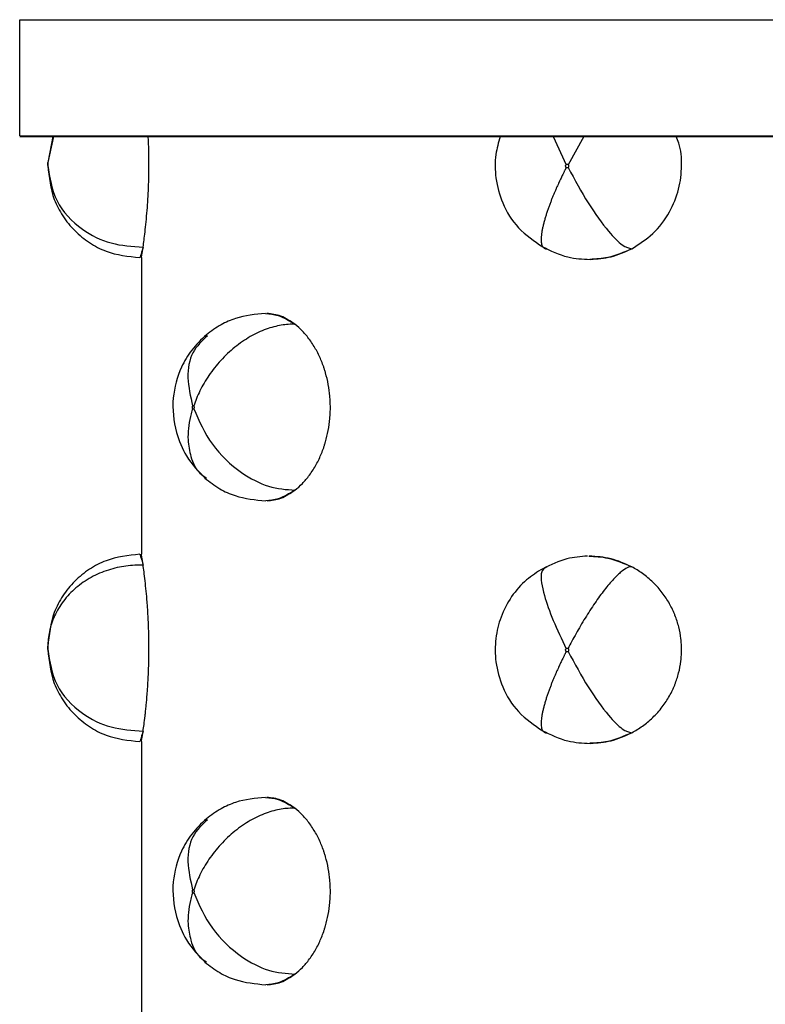
# Model space of a CAD drawing. Units: millimetres. Extents: x 4687 to 16035, y -1332 to 4598.
# Drawn here: x 5465 to 5513, y 2819 to 2882 of the extents above; entities that cross this region are included whole.
import ezdxf

# ---------------------------------------------------------------- set-up
doc = ezdxf.new("R2010")
doc.units = ezdxf.units.MM

msp = doc.modelspace()

# ---------------------------------------------------------------- linework, layer by layer
at = {"color": 7, "linetype": 'Continuous', "lineweight": 25}
for p, q in [((5465.033, 2881.948), (5898.999, 2881.948)), ((5465.033, 2874.508), (5465.033, 2881.948)), ((5465.033, 2874.508), (5898.999, 2874.508)), ((5465.033, 2874.459), (5898.999, 2874.459)), ((5467.15, 2874.459), (5466.835, 2872.807)), ((5466.835, 2872.81), (5466.835, 2872.607)), ((5472.835, 2866.708), (5472.835, 2847.709)), ((5466.835, 2841.812), (5466.835, 2841.61)), ((5472.835, 2835.71), (5472.835, 2816.712))]:
    msp.add_line(p, q, dxfattribs=at)
at = {"color": 8, "linetype": 'Continuous', "lineweight": 25}
for p, q in [((5467.202, 2874.459), (5466.835, 2872.796)), ((5499.213, 2874.459), (5500.042, 2872.659)), ((5501.165, 2874.459), (5500.157, 2872.659)), ((5466.835, 2872.803), (5466.835, 2872.796)), ((5466.835, 2841.806), (5466.835, 2841.799))]:
    msp.add_line(p, q, dxfattribs=at)
at = {"color": 7, "linetype": 'Continuous', "lineweight": 25}
for points, knots in [([(5472.938, 2867.385), (5472.979, 2867.683), (5473.063, 2868.294), (5473.2, 2869.652), (5473.294, 2871.166), (5473.321, 2872.68), (5473.307, 2873.807), (5473.273, 2874.356), (5473.267, 2874.459)], [0, 0, 0, 0, 0.200775, 0.41214, 0.602686, 0.785298, 0.959998, 1, 1, 1, 1]), ([(5495.81, 2874.459), (5495.701, 2874.081), (5495.453, 2873.222), (5495.486, 2871.749), (5495.929, 2870.111), (5496.917, 2868.495), (5497.989, 2867.769), (5498.542, 2867.395)], [0, 0, 0, 0, 0.142456, 0.324625, 0.524277, 0.755092, 1, 1, 1, 1]), ([(5504.241, 2867.275), (5504.709, 2867.574), (5505.669, 2868.188), (5506.69, 2869.548), (5507.309, 2871.064), (5507.474, 2872.579), (5507.394, 2873.741), (5507.144, 2874.323), (5507.086, 2874.459)], [0, 0, 0, 0, 0.198139, 0.406753, 0.594809, 0.775036, 0.94745, 1, 1, 1, 1]), ([(5466.835, 2872.618), (5466.835, 2872.623), (5466.835, 2872.632), (5466.835, 2872.653), (5466.835, 2872.678), (5466.835, 2872.706), (5466.835, 2872.734), (5466.835, 2872.76), (5466.835, 2872.782), (5466.835, 2872.791), (5466.835, 2872.796)], [0, 0, 0, 0, 0.132559, 0.253978, 0.371408, 0.497974, 0.622941, 0.743253, 0.864961, 1, 1, 1, 1]), ([(5466.835, 2872.618), (5466.952, 2871.832), (5467.186, 2870.265), (5468.831, 2868.525), (5470.845, 2867.513), (5472.242, 2867.428), (5472.938, 2867.385)], [0, 0, 0, 0, 0.279983, 0.55814, 0.780002, 1, 1, 1, 1]), ([(5466.835, 2872.607), (5466.914, 2871.865), (5467.035, 2870.723), (5467.771, 2869.35), (5468.532, 2868.405), (5469.477, 2867.643), (5470.851, 2866.908), (5471.992, 2866.787), (5472.735, 2866.708)], [0, 0, 0, 0, 0.239457, 0.368362, 0.499998, 0.631637, 0.760542, 1, 1, 1, 1]), ([(5500.042, 2872.659), (5500.033, 2872.655), (5500.016, 2872.646), (5499.998, 2872.624), (5499.986, 2872.599), (5499.983, 2872.571), (5499.987, 2872.543), (5499.999, 2872.518), (5500.017, 2872.496), (5500.033, 2872.487), (5500.042, 2872.482)], [0, 0, 0, 0, 0.134203, 0.25663, 0.376583, 0.501768, 0.624841, 0.746787, 0.870671, 1, 1, 1, 1]), ([(5500.157, 2872.659), (5500.145, 2872.664), (5500.124, 2872.673), (5500.094, 2872.674), (5500.067, 2872.67), (5500.05, 2872.663), (5500.042, 2872.659)], [0, 0, 0, 0, 0.333866, 0.547152, 0.766799, 1, 1, 1, 1]), ([(5500.157, 2872.482), (5500.166, 2872.487), (5500.183, 2872.496), (5500.202, 2872.517), (5500.213, 2872.542), (5500.216, 2872.57), (5500.213, 2872.598), (5500.202, 2872.624), (5500.183, 2872.646), (5500.166, 2872.655), (5500.157, 2872.659)], [0, 0, 0, 0, 0.1339611, 0.2541852, 0.3721553, 0.498384, 0.6232097, 0.743714, 0.8653307, 1, 1, 1, 1]), ([(5500.042, 2872.482), (5500.04, 2872.479), (5500.035, 2872.47), (5500.026, 2872.451), (5500.011, 2872.421), (5499.99, 2872.381), (5499.965, 2872.331), (5499.934, 2872.27), (5499.899, 2872.199), (5499.858, 2872.116), (5499.813, 2872.023), (5499.762, 2871.919), (5499.707, 2871.803), (5499.647, 2871.677), (5499.583, 2871.539), (5499.515, 2871.389), (5499.443, 2871.229), (5499.368, 2871.057), (5499.29, 2870.875), (5499.21, 2870.683), (5499.128, 2870.481), (5499.045, 2870.27), (5498.963, 2870.052), (5498.882, 2869.827), (5498.804, 2869.598), (5498.729, 2869.365), (5498.659, 2869.131), (5498.596, 2868.9), (5498.541, 2868.672), (5498.496, 2868.451), (5498.462, 2868.241), (5498.44, 2868.044), (5498.433, 2867.863), (5498.441, 2867.702), (5498.464, 2867.564), (5498.504, 2867.45), (5498.56, 2867.363), (5498.634, 2867.304), (5498.722, 2867.273), (5498.793, 2867.277), (5498.829, 2867.279)], [0, 0, 0, 0, 0.001079, 0.003377, 0.006902, 0.01166, 0.017664, 0.024928, 0.033469, 0.043307, 0.054464, 0.066965, 0.080836, 0.096106, 0.112802, 0.130956, 0.150598, 0.171757, 0.194462, 0.218738, 0.244609, 0.272092, 0.3012, 0.331937, 0.364298, 0.39827, 0.433824, 0.47092, 0.509502, 0.549499, 0.590822, 0.633363, 0.677002, 0.721599, 0.766999, 0.813039, 0.859542, 0.906326, 0.953206, 1, 1, 1, 1]), ([(5500.042, 2872.482), (5500.055, 2872.478), (5500.076, 2872.471), (5500.106, 2872.471), (5500.132, 2872.473), (5500.149, 2872.479), (5500.157, 2872.482)], [0, 0, 0, 0, 0.344265, 0.555599, 0.772267, 1, 1, 1, 1]), ([(5500.157, 2872.482), (5500.584, 2871.697), (5501.434, 2870.133), (5502.702, 2868.4), (5503.687, 2867.396), (5504.057, 2867.315), (5504.241, 2867.275)], [0, 0, 0, 0, 0.280001, 0.558164, 0.780026, 1, 1, 1, 1]), ([(5472.834, 2866.708), (5472.834, 2866.708), (5472.834, 2866.708), (5472.852, 2866.805), (5472.909, 2867.192), (5472.938, 2867.385)], [0, 0, 0, 0, 0.000165, 0.499804, 1, 1, 1, 1]), ([(5498.484, 2867.427), (5499.033, 2867.158), (5500.026, 2866.671), (5501.089, 2866.615), (5501.566, 2866.59)], [0, 0, 0, 0, 0.551972, 1, 1, 1, 1]), ([(5501.591, 2866.6), (5502.037, 2866.629), (5502.955, 2866.688), (5503.804, 2867.075), (5504.241, 2867.275)], [0, 0, 0, 0, 0.4850076, 1, 1, 1, 1]), ([(5480.769, 2863.133), (5480.124, 2863.071), (5479.138, 2862.976), (5477.877, 2862.418), (5477.299, 2861.993), (5476.995, 2861.769)], [0, 0, 0, 0, 0.472577, 0.722088, 1, 1, 1, 1]), ([(5482.666, 2862.44), (5482.369, 2862.64), (5481.775, 2863.04), (5481.167, 2863.102), (5480.863, 2863.133)], [0, 0, 0, 0, 0.500343, 1, 1, 1, 1]), ([(5482.666, 2862.44), (5482.392, 2862.45), (5482.098, 2862.432), (5481.477, 2862.328), (5481.151, 2862.243), (5480.484, 2861.999), (5480.143, 2861.84), (5479.468, 2861.453), (5479.134, 2861.224), (5478.497, 2860.71), (5478.193, 2860.425), (5477.636, 2859.818), (5477.382, 2859.496), (5476.934, 2858.841), (5476.741, 2858.507), (5476.417, 2857.848), (5476.286, 2857.523), (5476.185, 2857.21)], [0, 0, 0, 0, 0.125, 0.125, 0.25, 0.25, 0.375, 0.375, 0.5, 0.5, 0.625, 0.625, 0.75, 0.75, 0.875, 0.875, 1, 1, 1, 1]), ([(5482.666, 2851.814), (5482.831, 2851.941), (5482.987, 2852.081), (5483.294, 2852.398), (5483.445, 2852.575), (5483.676, 2852.888), (5483.754, 2853.002), (5483.899, 2853.23), (5483.967, 2853.345), (5484.158, 2853.692), (5484.268, 2853.926), (5484.416, 2854.288), (5484.462, 2854.41), (5484.527, 2854.598), (5484.548, 2854.661), (5484.579, 2854.756), (5484.589, 2854.79), (5484.607, 2854.851), (5484.615, 2854.878), (5484.691, 2855.138), (5484.75, 2855.384), (5484.844, 2855.886), (5484.879, 2856.142), (5484.913, 2856.525), (5484.921, 2856.652), (5484.932, 2856.902), (5484.934, 2857.026), (5484.933, 2857.254), (5484.931, 2857.366), (5484.92, 2857.599), (5484.913, 2857.717), (5484.881, 2858.079), (5484.848, 2858.328), (5484.755, 2858.834), (5484.695, 2859.087), (5484.616, 2859.36), (5484.608, 2859.389), (5484.589, 2859.452), (5484.578, 2859.486), (5484.548, 2859.582), (5484.527, 2859.645), (5484.462, 2859.833), (5484.416, 2859.954), (5484.27, 2860.313), (5484.161, 2860.545), (5483.914, 2860.997), (5483.777, 2861.218), (5483.461, 2861.654), (5483.305, 2861.839), (5482.988, 2862.17), (5482.827, 2862.314), (5482.666, 2862.44)], [0, 0, 0, 0, 0.0625, 0.0625, 0.125, 0.125, 0.15625, 0.15625, 0.1875, 0.1875, 0.25, 0.25, 0.28125, 0.28125, 0.296875, 0.296875, 0.304688, 0.304688, 0.3125, 0.3125, 0.375, 0.375, 0.4375, 0.4375, 0.46875, 0.46875, 0.5, 0.5, 0.53125, 0.53125, 0.5625, 0.5625, 0.625, 0.625, 0.6875, 0.6875, 0.695312, 0.695312, 0.703125, 0.703125, 0.71875, 0.71875, 0.75, 0.75, 0.8125, 0.8125, 0.875, 0.875, 0.9375, 0.9375, 1, 1, 1, 1]), ([(5476.994, 2861.769), (5476.663, 2861.454), (5476.024, 2860.847), (5475.237, 2859.487), (5474.727, 2857.664), (5474.944, 2855.685), (5475.702, 2853.829), (5476.517, 2852.986), (5476.966, 2852.521)], [0, 0, 0, 0, 0.130735, 0.252, 0.444568, 0.655102, 0.809529, 1, 1, 1, 1]), ([(5476.111, 2857.21), (5476.106, 2857.206), (5476.095, 2857.197), (5476.083, 2857.175), (5476.076, 2857.15), (5476.074, 2857.122), (5476.077, 2857.094), (5476.084, 2857.069), (5476.096, 2857.047), (5476.106, 2857.038), (5476.111, 2857.033)], [0, 0, 0, 0, 0.1345076, 0.257054, 0.3766418, 0.5016191, 0.624601, 0.7464889, 0.8707912, 1, 1, 1, 1]), ([(5476.185, 2857.21), (5476.177, 2857.215), (5476.164, 2857.223), (5476.144, 2857.225), (5476.128, 2857.221), (5476.117, 2857.214), (5476.111, 2857.21)], [0, 0, 0, 0, 0.335783, 0.548728, 0.768355, 1, 1, 1, 1]), ([(5476.111, 2857.033), (5476.12, 2857.029), (5476.133, 2857.022), (5476.152, 2857.021), (5476.169, 2857.024), (5476.179, 2857.03), (5476.185, 2857.033)], [0, 0, 0, 0, 0.3426976, 0.5568375, 0.7735358, 1, 1, 1, 1]), ([(5476.185, 2857.033), (5476.19, 2857.038), (5476.201, 2857.047), (5476.213, 2857.067), (5476.22, 2857.093), (5476.223, 2857.121), (5476.221, 2857.149), (5476.214, 2857.175), (5476.201, 2857.196), (5476.191, 2857.205), (5476.185, 2857.21)], [0, 0, 0, 0, 0.133858, 0.254533, 0.372567, 0.498781, 0.623649, 0.744295, 0.865428, 1, 1, 1, 1]), ([(5476.185, 2857.033), (5476.531, 2856.247), (5477.22, 2854.682), (5479.074, 2852.945), (5480.981, 2851.938), (5482.106, 2851.855), (5482.666, 2851.814)], [0, 0, 0, 0, 0.280003, 0.558152, 0.780018, 1, 1, 1, 1]), ([(5476.893, 2852.584), (5477.202, 2852.346), (5477.796, 2851.891), (5479.1, 2851.295), (5480.129, 2851.197), (5480.799, 2851.134)], [0, 0, 0, 0, 0.275602, 0.52847, 1, 1, 1, 1]), ([(5480.878, 2851.137), (5481.177, 2851.165), (5481.78, 2851.223), (5482.369, 2851.616), (5482.666, 2851.814)], [0, 0, 0, 0, 0.495577, 1, 1, 1, 1]), ([(5472.735, 2847.709), (5471.992, 2847.631), (5470.851, 2847.509), (5469.477, 2846.774), (5468.532, 2846.012), (5467.771, 2845.067), (5467.035, 2843.694), (5466.914, 2842.552), (5466.835, 2841.81)], [0, 0, 0, 0, 0.2394573, 0.3683612, 0.4999995, 0.6316403, 0.7605442, 1, 1, 1, 1]), ([(5472.938, 2847.014), (5472.906, 2847.239), (5472.88, 2847.414), (5472.844, 2847.648), (5472.835, 2847.708), (5472.835, 2847.709)], [0, 0, 0, 0, 0.5, 0.5, 1, 1, 1, 1]), ([(5501.409, 2847.591), (5500.964, 2847.558), (5499.977, 2847.484), (5499.051, 2847.033), (5498.543, 2846.786)], [0, 0, 0, 0, 0.4513809, 1, 1, 1, 1]), ([(5504.241, 2846.903), (5503.804, 2847.103), (5502.929, 2847.501), (5501.983, 2847.562), (5501.511, 2847.592)], [0, 0, 0, 0, 0.500309, 1, 1, 1, 1]), ([(5472.938, 2847.014), (5472.585, 2847.024), (5472.217, 2847.007), (5471.468, 2846.905), (5471.087, 2846.821), (5470.337, 2846.578), (5469.968, 2846.42), (5469.268, 2846.034), (5468.937, 2845.807), (5468.337, 2845.294), (5468.068, 2845.009), (5467.608, 2844.403), (5467.417, 2844.082), (5467.117, 2843.428), (5467.008, 2843.094), (5466.867, 2842.436), (5466.835, 2842.111), (5466.835, 2841.798)], [0, 0, 0, 0, 0.125, 0.125, 0.25, 0.25, 0.375, 0.375, 0.5, 0.5, 0.625, 0.625, 0.75, 0.75, 0.875, 0.875, 1, 1, 1, 1]), ([(5472.938, 2836.388), (5472.956, 2836.515), (5472.975, 2836.655), (5473.017, 2836.971), (5473.039, 2837.148), (5473.075, 2837.461), (5473.088, 2837.574), (5473.112, 2837.803), (5473.124, 2837.918), (5473.158, 2838.264), (5473.179, 2838.498), (5473.207, 2838.859), (5473.216, 2838.982), (5473.229, 2839.169), (5473.233, 2839.232), (5473.239, 2839.328), (5473.241, 2839.361), (5473.245, 2839.422), (5473.247, 2839.449), (5473.262, 2839.709), (5473.274, 2839.955), (5473.294, 2840.457), (5473.302, 2840.713), (5473.309, 2841.096), (5473.311, 2841.223), (5473.313, 2841.473), (5473.314, 2841.597), (5473.313, 2841.825), (5473.313, 2841.937), (5473.311, 2842.17), (5473.309, 2842.288), (5473.302, 2842.65), (5473.295, 2842.899), (5473.275, 2843.405), (5473.263, 2843.658), (5473.247, 2843.932), (5473.245, 2843.961), (5473.241, 2844.024), (5473.239, 2844.057), (5473.233, 2844.153), (5473.229, 2844.217), (5473.216, 2844.404), (5473.207, 2844.526), (5473.179, 2844.885), (5473.158, 2845.117), (5473.115, 2845.57), (5473.091, 2845.79), (5473.041, 2846.227), (5473.018, 2846.413), (5472.976, 2846.743), (5472.956, 2846.888), (5472.938, 2847.014)], [0, 0, 0, 0, 0.0625, 0.0625, 0.125, 0.125, 0.15625, 0.15625, 0.1875, 0.1875, 0.25, 0.25, 0.28125, 0.28125, 0.296875, 0.296875, 0.304688, 0.304688, 0.3125, 0.3125, 0.375, 0.375, 0.4375, 0.4375, 0.46875, 0.46875, 0.5, 0.5, 0.53125, 0.53125, 0.5625, 0.5625, 0.625, 0.625, 0.6875, 0.6875, 0.695312, 0.695312, 0.703125, 0.703125, 0.71875, 0.71875, 0.75, 0.75, 0.8125, 0.8125, 0.875, 0.875, 0.9375, 0.9375, 1, 1, 1, 1]), ([(5498.544, 2846.786), (5498.186, 2846.561), (5497.421, 2846.081), (5496.494, 2845.021), (5495.819, 2843.733), (5495.473, 2842.295), (5495.479, 2840.754), (5495.931, 2839.113), (5496.916, 2837.498), (5497.989, 2836.771), (5498.542, 2836.397)], [0, 0, 0, 0, 0.100531, 0.215365, 0.332641, 0.44318, 0.561465, 0.691103, 0.840977, 1, 1, 1, 1]), ([(5498.829, 2846.907), (5498.657, 2846.828), (5498.316, 2846.67), (5498.549, 2845.266), (5499.152, 2843.513), (5499.746, 2842.277), (5500.042, 2841.662)], [0, 0, 0, 0, 0.279989, 0.558138, 0.780002, 1, 1, 1, 1]), ([(5504.242, 2846.903), (5504.164, 2846.913), (5504.069, 2846.894), (5503.842, 2846.79), (5503.71, 2846.704), (5503.411, 2846.459), (5503.245, 2846.3), (5502.884, 2845.911), (5502.691, 2845.682), (5502.289, 2845.167), (5502.081, 2844.881), (5501.665, 2844.273), (5501.457, 2843.951), (5501.053, 2843.294), (5500.858, 2842.96), (5500.49, 2842.3), (5500.317, 2841.975), (5500.157, 2841.662)], [0, 0, 0, 0, 0.125, 0.125, 0.25, 0.25, 0.375, 0.375, 0.5, 0.5, 0.625, 0.625, 0.75, 0.75, 0.875, 0.875, 1, 1, 1, 1]), ([(5504.241, 2836.278), (5504.482, 2836.405), (5504.708, 2836.546), (5505.149, 2836.863), (5505.365, 2837.04), (5505.691, 2837.355), (5505.801, 2837.468), (5506.005, 2837.697), (5506.1, 2837.813), (5506.366, 2838.16), (5506.519, 2838.394), (5506.723, 2838.756), (5506.787, 2838.879), (5506.876, 2839.066), (5506.905, 2839.129), (5506.946, 2839.225), (5506.96, 2839.259), (5506.986, 2839.32), (5506.996, 2839.347), (5507.099, 2839.607), (5507.18, 2839.853), (5507.308, 2840.355), (5507.356, 2840.612), (5507.402, 2840.995), (5507.413, 2841.122), (5507.427, 2841.371), (5507.43, 2841.496), (5507.429, 2841.724), (5507.426, 2841.836), (5507.412, 2842.068), (5507.401, 2842.187), (5507.358, 2842.548), (5507.313, 2842.798), (5507.187, 2843.303), (5507.105, 2843.556), (5506.998, 2843.829), (5506.986, 2843.858), (5506.96, 2843.921), (5506.946, 2843.954), (5506.904, 2844.051), (5506.875, 2844.114), (5506.786, 2844.301), (5506.723, 2844.423), (5506.522, 2844.781), (5506.37, 2845.012), (5506.026, 2845.464), (5505.834, 2845.684), (5505.388, 2846.12), (5505.165, 2846.305), (5504.709, 2846.634), (5504.477, 2846.778), (5504.242, 2846.903)], [0, 0, 0, 0, 0.0625, 0.0625, 0.125, 0.125, 0.15625, 0.15625, 0.1875, 0.1875, 0.25, 0.25, 0.28125, 0.28125, 0.296875, 0.296875, 0.304687, 0.304687, 0.3125, 0.3125, 0.375, 0.375, 0.4375, 0.4375, 0.46875, 0.46875, 0.5, 0.5, 0.53125, 0.53125, 0.5625, 0.5625, 0.625, 0.625, 0.6875, 0.6875, 0.695312, 0.695312, 0.703125, 0.703125, 0.71875, 0.71875, 0.75, 0.75, 0.8125, 0.8125, 0.875, 0.875, 0.9375, 0.9375, 1, 1, 1, 1]), ([(5466.835, 2841.621), (5466.835, 2841.626), (5466.835, 2841.634), (5466.835, 2841.655), (5466.835, 2841.681), (5466.835, 2841.709), (5466.835, 2841.737), (5466.835, 2841.763), (5466.835, 2841.784), (5466.835, 2841.793), (5466.835, 2841.798)], [0, 0, 0, 0, 0.134355, 0.254197, 0.372381, 0.498515, 0.623347, 0.743529, 0.865106, 1, 1, 1, 1]), ([(5500.042, 2841.662), (5500.033, 2841.657), (5500.016, 2841.648), (5499.998, 2841.627), (5499.986, 2841.601), (5499.983, 2841.573), (5499.987, 2841.546), (5499.999, 2841.52), (5500.017, 2841.499), (5500.033, 2841.49), (5500.042, 2841.485)], [0, 0, 0, 0, 0.134234, 0.256342, 0.376528, 0.501742, 0.624844, 0.746819, 0.871075, 1, 1, 1, 1]), ([(5500.157, 2841.662), (5500.145, 2841.667), (5500.124, 2841.675), (5500.094, 2841.676), (5500.067, 2841.673), (5500.05, 2841.666), (5500.042, 2841.662)], [0, 0, 0, 0, 0.333557, 0.546645, 0.767015, 1, 1, 1, 1]), ([(5500.157, 2841.485), (5500.166, 2841.489), (5500.183, 2841.498), (5500.202, 2841.519), (5500.213, 2841.545), (5500.216, 2841.573), (5500.213, 2841.601), (5500.202, 2841.627), (5500.183, 2841.648), (5500.166, 2841.657), (5500.157, 2841.662)], [0, 0, 0, 0, 0.133977, 0.254564, 0.372342, 0.498586, 0.623374, 0.744094, 0.865725, 1, 1, 1, 1]), ([(5466.835, 2841.621), (5466.952, 2840.835), (5467.186, 2839.268), (5468.831, 2837.527), (5470.845, 2836.516), (5472.242, 2836.431), (5472.938, 2836.388)], [0, 0, 0, 0, 0.280001, 0.55814, 0.780002, 1, 1, 1, 1]), ([(5466.835, 2841.61), (5466.914, 2840.868), (5467.035, 2839.726), (5467.771, 2838.353), (5468.532, 2837.407), (5469.477, 2836.646), (5470.851, 2835.91), (5471.992, 2835.789), (5472.735, 2835.71)], [0, 0, 0, 0, 0.2394564, 0.3683609, 0.4999971, 0.6316359, 0.7605432, 1, 1, 1, 1]), ([(5500.042, 2841.485), (5500.04, 2841.482), (5500.035, 2841.472), (5500.026, 2841.453), (5500.011, 2841.424), (5499.99, 2841.384), (5499.965, 2841.333), (5499.934, 2841.273), (5499.899, 2841.201), (5499.858, 2841.119), (5499.813, 2841.026), (5499.762, 2840.921), (5499.707, 2840.806), (5499.647, 2840.679), (5499.583, 2840.541), (5499.515, 2840.392), (5499.443, 2840.231), (5499.368, 2840.06), (5499.29, 2839.878), (5499.21, 2839.686), (5499.128, 2839.484), (5499.045, 2839.273), (5498.963, 2839.055), (5498.882, 2838.83), (5498.804, 2838.6), (5498.729, 2838.368), (5498.659, 2838.134), (5498.596, 2837.902), (5498.541, 2837.674), (5498.496, 2837.454), (5498.462, 2837.244), (5498.44, 2837.047), (5498.433, 2836.866), (5498.441, 2836.705), (5498.464, 2836.566), (5498.504, 2836.452), (5498.56, 2836.365), (5498.634, 2836.307), (5498.722, 2836.276), (5498.793, 2836.28), (5498.829, 2836.282)], [0, 0, 0, 0, 0.001079, 0.003377, 0.006902, 0.01166, 0.017664, 0.024928, 0.033469, 0.043307, 0.054464, 0.066965, 0.080836, 0.096106, 0.112802, 0.130956, 0.150598, 0.171757, 0.194462, 0.218738, 0.244609, 0.272092, 0.3012, 0.331937, 0.364298, 0.39827, 0.433824, 0.47092, 0.509502, 0.549499, 0.590822, 0.633363, 0.677002, 0.721599, 0.766999, 0.813039, 0.859542, 0.906326, 0.953206, 1, 1, 1, 1]), ([(5500.042, 2841.485), (5500.055, 2841.481), (5500.076, 2841.474), (5500.106, 2841.473), (5500.132, 2841.476), (5500.149, 2841.482), (5500.157, 2841.485)], [0, 0, 0, 0, 0.344265, 0.555599, 0.772267, 1, 1, 1, 1]), ([(5500.157, 2841.485), (5500.584, 2840.7), (5501.434, 2839.136), (5502.703, 2837.402), (5503.687, 2836.399), (5504.057, 2836.318), (5504.241, 2836.278)], [0, 0, 0, 0, 0.279997, 0.558129, 0.780029, 1, 1, 1, 1]), ([(5472.834, 2835.71), (5472.834, 2835.709), (5472.844, 2835.766), (5472.88, 2835.994), (5472.906, 2836.165), (5472.938, 2836.388)], [0, 0, 0, 0, 0.5, 0.5, 1, 1, 1, 1]), ([(5498.484, 2836.429), (5499.033, 2836.16), (5500.026, 2835.673), (5501.089, 2835.618), (5501.566, 2835.593)], [0, 0, 0, 0, 0.551969, 1, 1, 1, 1]), ([(5501.591, 2835.603), (5502.037, 2835.631), (5502.955, 2835.69), (5503.804, 2836.078), (5504.241, 2836.277)], [0, 0, 0, 0, 0.484994, 1, 1, 1, 1]), ([(5480.769, 2832.136), (5480.124, 2832.074), (5479.138, 2831.979), (5477.877, 2831.421), (5477.299, 2830.996), (5476.995, 2830.772)], [0, 0, 0, 0, 0.472577, 0.722088, 1, 1, 1, 1]), ([(5482.666, 2831.442), (5482.369, 2831.643), (5481.775, 2832.043), (5481.167, 2832.105), (5480.863, 2832.136)], [0, 0, 0, 0, 0.500343, 1, 1, 1, 1]), ([(5482.666, 2831.442), (5482.392, 2831.452), (5482.098, 2831.434), (5481.477, 2831.331), (5481.151, 2831.245), (5480.484, 2831.001), (5480.143, 2830.843), (5479.468, 2830.455), (5479.134, 2830.227), (5478.497, 2829.713), (5478.193, 2829.427), (5477.636, 2828.82), (5477.382, 2828.499), (5476.934, 2827.843), (5476.741, 2827.51), (5476.417, 2826.851), (5476.286, 2826.526), (5476.185, 2826.213)], [0, 0, 0, 0, 0.125, 0.125, 0.25, 0.25, 0.375, 0.375, 0.5, 0.5, 0.625, 0.625, 0.75, 0.75, 0.875, 0.875, 1, 1, 1, 1]), ([(5482.666, 2820.817), (5482.831, 2820.944), (5482.987, 2821.084), (5483.294, 2821.4), (5483.445, 2821.577), (5483.676, 2821.891), (5483.754, 2822.004), (5483.899, 2822.233), (5483.967, 2822.348), (5484.158, 2822.695), (5484.268, 2822.928), (5484.416, 2823.29), (5484.462, 2823.413), (5484.527, 2823.6), (5484.548, 2823.663), (5484.579, 2823.759), (5484.589, 2823.792), (5484.607, 2823.853), (5484.615, 2823.88), (5484.691, 2824.14), (5484.75, 2824.386), (5484.844, 2824.888), (5484.879, 2825.145), (5484.913, 2825.528), (5484.921, 2825.655), (5484.932, 2825.904), (5484.934, 2826.029), (5484.933, 2826.257), (5484.931, 2826.368), (5484.92, 2826.601), (5484.913, 2826.72), (5484.881, 2827.081), (5484.848, 2827.331), (5484.755, 2827.837), (5484.695, 2828.09), (5484.616, 2828.363), (5484.608, 2828.392), (5484.589, 2828.455), (5484.578, 2828.488), (5484.548, 2828.584), (5484.527, 2828.648), (5484.462, 2828.835), (5484.416, 2828.957), (5484.27, 2829.315), (5484.161, 2829.547), (5483.914, 2830), (5483.777, 2830.22), (5483.461, 2830.657), (5483.305, 2830.842), (5482.988, 2831.172), (5482.827, 2831.317), (5482.666, 2831.442)], [0, 0, 0, 0, 0.0625, 0.0625, 0.125, 0.125, 0.15625, 0.15625, 0.1875, 0.1875, 0.25, 0.25, 0.28125, 0.28125, 0.296875, 0.296875, 0.304688, 0.304688, 0.3125, 0.3125, 0.375, 0.375, 0.4375, 0.4375, 0.46875, 0.46875, 0.5, 0.5, 0.53125, 0.53125, 0.5625, 0.5625, 0.625, 0.625, 0.6875, 0.6875, 0.695313, 0.695313, 0.703125, 0.703125, 0.71875, 0.71875, 0.75, 0.75, 0.8125, 0.8125, 0.875, 0.875, 0.9375, 0.9375, 1, 1, 1, 1]), ([(5476.994, 2830.772), (5476.663, 2830.457), (5476.024, 2829.849), (5475.237, 2828.49), (5474.727, 2826.667), (5474.944, 2824.687), (5475.702, 2822.831), (5476.517, 2821.989), (5476.966, 2821.524)], [0, 0, 0, 0, 0.130736, 0.251998, 0.44457, 0.655105, 0.809544, 1, 1, 1, 1]), ([(5476.111, 2826.213), (5476.106, 2826.208), (5476.095, 2826.199), (5476.083, 2826.178), (5476.076, 2826.152), (5476.074, 2826.125), (5476.077, 2826.097), (5476.084, 2826.071), (5476.096, 2826.05), (5476.106, 2826.041), (5476.111, 2826.036)], [0, 0, 0, 0, 0.134562, 0.256041, 0.376367, 0.501395, 0.624688, 0.746386, 0.870739, 1, 1, 1, 1]), ([(5476.185, 2826.213), (5476.177, 2826.218), (5476.164, 2826.226), (5476.144, 2826.227), (5476.128, 2826.223), (5476.117, 2826.217), (5476.111, 2826.213)], [0, 0, 0, 0, 0.332884, 0.545835, 0.765468, 1, 1, 1, 1]), ([(5476.111, 2826.036), (5476.12, 2826.032), (5476.133, 2826.025), (5476.153, 2826.024), (5476.169, 2826.027), (5476.179, 2826.032), (5476.185, 2826.036)], [0, 0, 0, 0, 0.344728, 0.555208, 0.771362, 1, 1, 1, 1]), ([(5476.185, 2826.036), (5476.19, 2826.04), (5476.201, 2826.049), (5476.213, 2826.07), (5476.22, 2826.095), (5476.223, 2826.123), (5476.22, 2826.152), (5476.214, 2826.177), (5476.201, 2826.199), (5476.191, 2826.208), (5476.185, 2826.213)], [0, 0, 0, 0, 0.1326872, 0.2534588, 0.3715861, 0.4979006, 0.6226725, 0.7440912, 0.8653208, 1, 1, 1, 1]), ([(5476.185, 2826.036), (5476.531, 2825.25), (5477.22, 2823.684), (5479.074, 2821.947), (5480.981, 2820.94), (5482.106, 2820.858), (5482.666, 2820.817)], [0, 0, 0, 0, 0.279996, 0.558146, 0.780015, 1, 1, 1, 1]), ([(5476.893, 2821.587), (5477.202, 2821.349), (5477.796, 2820.894), (5479.1, 2820.298), (5480.129, 2820.2), (5480.799, 2820.137)], [0, 0, 0, 0, 0.275609, 0.528471, 1, 1, 1, 1]), ([(5480.878, 2820.14), (5481.177, 2820.168), (5481.78, 2820.225), (5482.369, 2820.618), (5482.666, 2820.816)], [0, 0, 0, 0, 0.495576, 1, 1, 1, 1])]:
    msp.add_open_spline(points, degree=3, knots=knots, dxfattribs=at)
at = {"color": 8, "linetype": 'Continuous', "lineweight": 25}
for points, knots in [([(5466.835, 2872.796), (5466.835, 2872.801), (5466.835, 2872.809), (5466.835, 2872.809), (5466.835, 2872.809)], [0, 0, 0, 0, 0.671716, 1, 1, 1, 1]), ([(5466.835, 2872.608), (5466.835, 2872.607), (5466.835, 2872.607), (5466.835, 2872.61), (5466.835, 2872.615), (5466.835, 2872.618)], [0, 0, 0, 0, 0.109542, 0.542379, 1, 1, 1, 1]), ([(5472.938, 2867.385), (5472.873, 2867.165), (5472.76, 2866.779), (5472.742, 2866.73), (5472.735, 2866.708)], [0, 0, 0, 0, 0.570894, 1, 1, 1, 1]), ([(5504.241, 2867.275), (5503.736, 2867.052), (5502.871, 2866.671), (5501.948, 2866.619), (5501.564, 2866.597)], [0, 0, 0, 0, 0.583708, 1, 1, 1, 1]), ([(5480.783, 2863.133), (5481.049, 2863.11), (5481.664, 2863.057), (5482.303, 2862.663), (5482.666, 2862.44)], [0, 0, 0, 0, 0.432081, 1, 1, 1, 1]), ([(5477.074, 2861.707), (5476.716, 2861.381), (5475.995, 2860.725), (5475.694, 2859.049), (5475.973, 2857.822), (5476.111, 2857.21)], [0, 0, 0, 0, 0.330861, 0.666842, 1, 1, 1, 1]), ([(5476.111, 2857.033), (5476.111, 2857.032), (5476.107, 2857.019), (5476.092, 2856.974), (5476.041, 2856.807), (5475.861, 2856.141), (5475.753, 2855.11), (5475.983, 2853.881), (5476.374, 2853), (5476.855, 2852.688), (5477.002, 2852.592)], [0, 0, 0, 0, 0.00078, 0.007053, 0.024787, 0.093519, 0.376772, 0.600277, 0.877897, 1, 1, 1, 1]), ([(5482.666, 2851.814), (5482.304, 2851.593), (5481.67, 2851.207), (5481.06, 2851.157), (5480.799, 2851.136)], [0, 0, 0, 0, 0.572538, 1, 1, 1, 1]), ([(5472.735, 2847.708), (5472.735, 2847.708), (5472.721, 2847.752), (5472.771, 2847.594), (5472.877, 2847.224), (5472.938, 2847.014)], [0, 0, 0, 0, 0.004609, 0.434724, 1, 1, 1, 1]), ([(5501.484, 2847.591), (5501.895, 2847.569), (5502.845, 2847.517), (5503.735, 2847.126), (5504.241, 2846.903)], [0, 0, 0, 0, 0.432101, 1, 1, 1, 1]), ([(5466.835, 2841.798), (5466.835, 2841.803), (5466.835, 2841.811), (5466.835, 2841.812), (5466.835, 2841.812)], [0, 0, 0, 0, 0.671583, 1, 1, 1, 1]), ([(5466.835, 2841.61), (5466.835, 2841.61), (5466.835, 2841.61), (5466.835, 2841.612), (5466.835, 2841.618), (5466.835, 2841.621)], [0, 0, 0, 0, 0.1173845, 0.5425536, 1, 1, 1, 1]), ([(5472.938, 2836.388), (5472.873, 2836.167), (5472.76, 2835.781), (5472.742, 2835.732), (5472.735, 2835.711)], [0, 0, 0, 0, 0.570894, 1, 1, 1, 1]), ([(5504.241, 2836.278), (5503.736, 2836.055), (5502.871, 2835.673), (5501.948, 2835.621), (5501.564, 2835.6)], [0, 0, 0, 0, 0.583708, 1, 1, 1, 1]), ([(5480.783, 2832.136), (5481.049, 2832.113), (5481.664, 2832.059), (5482.303, 2831.666), (5482.666, 2831.442)], [0, 0, 0, 0, 0.432081, 1, 1, 1, 1]), ([(5477.074, 2830.71), (5476.716, 2830.384), (5475.995, 2829.727), (5475.694, 2828.052), (5475.973, 2826.824), (5476.111, 2826.213)], [0, 0, 0, 0, 0.330866, 0.666841, 1, 1, 1, 1]), ([(5476.111, 2826.036), (5476.111, 2826.035), (5476.107, 2826.022), (5476.092, 2825.977), (5476.041, 2825.81), (5475.861, 2825.143), (5475.753, 2824.113), (5475.983, 2822.883), (5476.374, 2822.003), (5476.855, 2821.69), (5477.002, 2821.595)], [0, 0, 0, 0, 0.0007798, 0.0070527, 0.0247862, 0.0934861, 0.3767744, 0.6002289, 0.877899, 1, 1, 1, 1]), ([(5482.666, 2820.817), (5482.304, 2820.596), (5481.67, 2820.209), (5481.06, 2820.159), (5480.799, 2820.138)], [0, 0, 0, 0, 0.572418, 1, 1, 1, 1])]:
    msp.add_open_spline(points, degree=3, knots=knots, dxfattribs=at)

doc.saveas('drawing.dxf')
